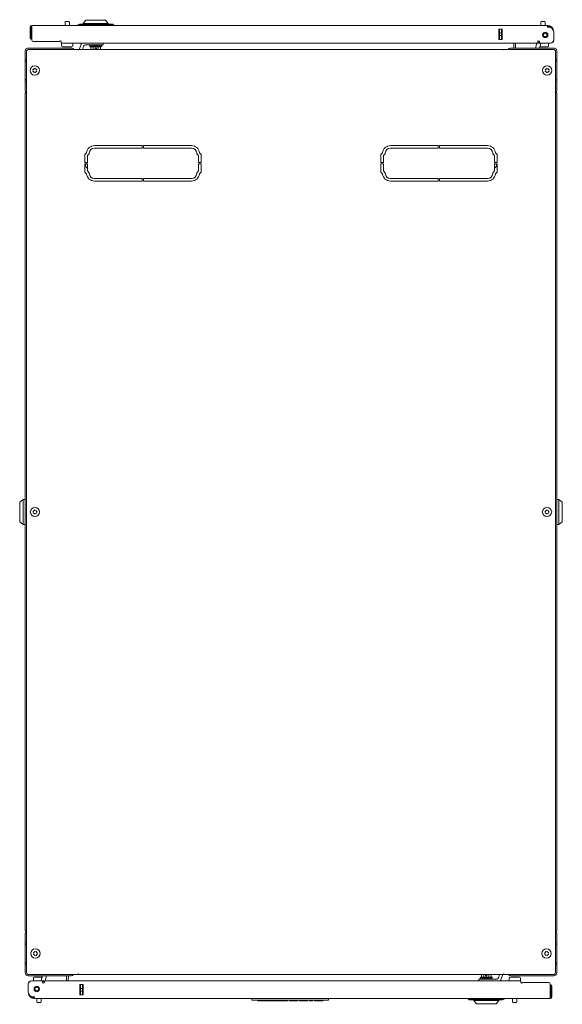
# Paper-space layout 'Sheet 1' of a CAD drawing. Units: inches. Extents: x 130 to 357, y 35 to 217.
# Drawn here: x 204 to 228, y 174 to 217 of the extents above; entities that cross this region are included whole.
import ezdxf

# ---------------------------------------------------------------- set-up
doc = ezdxf.new("R2010")
doc.units = ezdxf.units.IN
doc.header["$MEASUREMENT"] = 0
doc.layers.add('1', color=7, linetype='CONTINUOUS')

psp = doc.layouts.new('Sheet 1')

# ---------------------------------------------------------------- linework, layer by layer
at = {"layer": '1', "color": 18, "linetype": 'Continuous', "lineweight": 18}
for p, q in [((204.019, 216.929), (204.019, 216.492)), ((204.058, 216.929), (204.058, 216.492)), ((204.058, 216.929), (204.058, 216.492)), ((226.932, 216.999), (204.09, 216.999)), ((204.09, 216.979), (204.09, 216.999)), ((204.09, 216.929), (204.09, 216.979)), ((204.09, 216.929), (204.09, 216.362)), ((205.57, 217.151), (205.57, 216.999)), ((205.6, 217.181), (205.632, 217.181)), ((205.632, 217.181), (205.696, 217.181)), ((205.696, 217.181), (205.728, 217.181)), ((205.758, 216.999), (205.758, 217.151)), ((206.117, 216.999), (206.123, 217.005)), ((206.123, 217.005), (206.117, 216.999)), ((206.123, 217.005), (206.136, 217.015)), ((206.136, 217.015), (206.123, 217.005)), ((206.136, 217.015), (206.154, 217.027)), ((206.15, 217.025), (206.136, 217.015)), ((206.178, 217.04), (206.15, 217.025)), ((206.154, 217.027), (206.178, 217.04)), ((206.181, 217.027), (206.173, 216.999)), ((206.178, 217.04), (206.202, 217.049)), ((206.203, 217.049), (206.178, 217.04)), ((206.197, 217.047), (206.181, 217.027)), ((206.233, 217.042), (206.183, 217.042)), ((206.202, 217.049), (206.227, 217.055)), ((206.227, 217.055), (206.203, 217.049)), ((206.227, 217.055), (206.236, 217.057)), ((206.237, 217.057), (206.227, 217.055)), ((206.294, 217.042), (206.233, 217.042)), ((206.236, 217.057), (206.242, 217.058)), ((206.243, 217.058), (206.237, 217.057)), ((206.242, 217.058), (206.244, 217.058)), ((206.245, 217.058), (206.243, 217.058)), ((206.244, 217.058), (206.246, 217.058)), ((206.246, 217.058), (206.245, 217.058)), ((206.246, 217.058), (206.247, 217.058)), ((206.247, 217.058), (206.246, 217.058)), ((206.247, 217.058), (206.27, 217.058)), ((206.247, 217.058), (206.247, 217.058)), ((206.247, 217.058), (206.247, 217.058)), ((206.27, 217.058), (206.294, 217.058)), ((206.294, 217.058), (206.294, 217.054)), ((206.294, 217.058), (207.554, 217.058)), ((206.294, 217.058), (206.294, 217.042)), ((207.554, 217.058), (206.294, 217.058)), ((206.294, 217.054), (206.294, 217.058)), ((206.294, 217.054), (206.294, 217.042)), ((206.294, 217.042), (206.294, 217.054)), ((206.294, 217.042), (207.554, 217.042)), ((206.294, 217.042), (206.294, 217.023)), ((206.294, 217.042), (206.294, 216.999)), ((206.294, 217.023), (206.294, 217.042)), ((206.294, 217.023), (206.294, 216.999)), ((206.294, 216.999), (206.294, 217.023)), ((206.491, 217.236), (206.373, 217.086)), ((206.373, 217.086), (206.373, 217.058)), ((206.373, 217.086), (206.406, 217.086)), ((206.406, 217.086), (206.502, 217.086)), ((206.524, 217.236), (206.491, 217.236)), ((206.502, 217.086), (206.649, 217.086)), ((206.618, 217.236), (206.524, 217.236)), ((206.595, 217.244), (206.595, 217.236)), ((206.758, 217.236), (206.618, 217.236)), ((206.649, 217.086), (206.828, 217.086)), ((206.924, 217.236), (206.758, 217.236)), ((206.828, 217.086), (207.02, 217.086)), ((207.09, 217.236), (206.924, 217.236)), ((206.924, 217.058), (206.924, 217.042)), ((206.924, 217.042), (206.924, 216.999)), ((207.02, 217.086), (207.2, 217.086)), ((207.23, 217.236), (207.09, 217.236)), ((207.2, 217.086), (207.346, 217.086)), ((207.206, 217.255), (207.206, 217.244)), ((207.324, 217.236), (207.23, 217.236)), ((207.253, 217.236), (207.253, 217.244)), ((207.357, 217.236), (207.324, 217.236)), ((207.346, 217.086), (207.442, 217.086)), ((207.475, 217.086), (207.357, 217.236)), ((207.442, 217.086), (207.475, 217.086)), ((207.475, 217.058), (207.475, 217.086)), ((207.554, 217.058), (207.554, 217.054)), ((207.554, 217.058), (207.593, 217.058)), ((207.554, 217.042), (207.554, 217.058)), ((207.554, 217.054), (207.554, 217.042)), ((207.66, 217.042), (207.554, 217.042)), ((207.554, 217.042), (207.554, 217.023)), ((207.554, 216.999), (207.554, 217.042)), ((207.554, 217.023), (207.554, 216.999)), ((207.593, 217.058), (207.625, 217.058)), ((207.625, 217.058), (207.66, 217.042)), ((207.625, 217.058), (207.648, 217.058)), ((207.648, 217.058), (207.655, 217.058)), ((207.68, 217.054), (207.655, 217.058)), ((207.66, 217.042), (207.679, 216.999)), ((207.703, 217.042), (207.66, 217.042)), ((207.703, 217.042), (207.68, 217.054)), ((207.721, 217.023), (207.703, 217.042)), ((207.731, 216.999), (207.721, 217.023)), ((226.641, 217.151), (226.641, 216.999)), ((226.671, 217.181), (226.703, 217.181)), ((226.703, 217.181), (226.767, 217.181)), ((226.767, 217.181), (226.799, 217.181)), ((226.829, 216.999), (226.829, 217.151)), ((226.932, 216.999), (226.932, 216.979)), ((226.932, 216.979), (226.932, 216.929)), ((226.932, 216.96), (226.932, 216.959)), ((226.932, 216.959), (226.932, 216.957)), ((226.991, 216.929), (226.932, 216.929)), ((204.019, 216.464), (204.019, 216.492)), ((204.019, 216.48), (204.019, 216.492)), ((204.019, 216.452), (204.019, 216.48)), ((204.019, 216.452), (204.019, 216.464)), ((204.058, 216.452), (204.019, 216.452)), ((204.058, 216.492), (204.058, 216.464)), ((204.058, 216.464), (204.058, 216.452)), ((224.925, 216.834), (224.782, 216.834)), ((224.782, 216.834), (224.782, 216.377)), ((224.814, 216.675), (224.814, 216.834)), ((224.814, 216.669), (224.814, 216.675)), ((224.814, 216.675), (224.893, 216.675)), ((224.814, 216.655), (224.814, 216.669)), ((224.814, 216.576), (224.814, 216.655)), ((224.814, 216.562), (224.814, 216.576)), ((224.814, 216.557), (224.814, 216.562)), ((224.814, 216.397), (224.814, 216.557)), ((224.893, 216.557), (224.814, 216.557)), ((224.893, 216.834), (224.893, 216.675)), ((224.893, 216.675), (224.893, 216.669)), ((224.893, 216.669), (224.893, 216.655)), ((224.893, 216.576), (224.893, 216.655)), ((224.893, 216.576), (224.893, 216.562)), ((224.893, 216.562), (224.893, 216.557)), ((224.893, 216.557), (224.893, 216.397)), ((224.924, 216.377), (224.924, 216.834)), ((224.925, 216.377), (224.925, 216.834)), ((227.208, 216.712), (227.208, 216.369)), ((204.168, 216.283), (205.31, 216.283)), ((205.389, 216.233), (205.389, 216.283)), ((205.389, 216.212), (205.389, 216.233)), ((226.499, 216.212), (205.389, 216.212)), ((205.414, 216.212), (205.414, 216.096)), ((205.448, 216.212), (205.414, 216.212)), ((205.539, 216.212), (205.448, 216.212)), ((205.516, 216.056), (205.454, 216.056)), ((205.664, 216.056), (205.516, 216.056)), ((205.664, 216.212), (205.539, 216.212)), ((205.789, 216.212), (205.664, 216.212)), ((205.813, 216.056), (205.664, 216.056)), ((205.881, 216.212), (205.789, 216.212)), ((205.874, 216.056), (205.813, 216.056)), ((205.914, 216.212), (205.881, 216.212)), ((205.914, 216.096), (205.914, 216.212)), ((206.259, 216.129), (206.186, 215.93)), ((206.388, 216.082), (206.333, 215.93)), ((207.143, 216.141), (206.473, 216.141)), ((206.658, 216.098), (206.658, 216.071)), ((206.658, 216.071), (206.683, 216.051)), ((206.658, 216.071), (206.694, 216.071)), ((206.67, 216.116), (206.67, 216.11)), ((206.67, 216.11), (206.671, 216.11)), ((206.671, 216.11), (206.671, 216.116)), ((206.671, 216.11), (206.671, 216.11)), ((206.679, 216.116), (206.679, 216.11)), ((206.683, 216.051), (206.715, 216.051)), ((206.694, 216.116), (206.709, 216.116)), ((206.694, 216.11), (206.694, 216.116)), ((206.694, 216.071), (206.791, 216.071)), ((206.707, 215.93), (206.707, 216.051)), ((206.715, 216.051), (206.803, 216.051)), ((206.716, 216.116), (206.716, 216.11)), ((206.745, 216.116), (206.779, 216.116)), ((206.745, 216.11), (206.745, 216.116)), ((206.767, 216.12), (206.767, 216.141)), ((206.767, 216.12), (206.785, 216.12)), ((206.779, 216.116), (206.779, 216.11)), ((206.785, 216.12), (206.806, 216.12)), ((206.791, 216.071), (206.924, 216.071)), ((206.803, 216.051), (206.924, 216.051)), ((206.806, 216.141), (206.806, 216.12)), ((207.042, 216.12), (206.806, 216.12)), ((206.815, 215.93), (206.815, 216.051)), ((206.816, 216.12), (206.816, 216.116)), ((206.817, 216.11), (206.817, 216.116)), ((206.817, 216.116), (206.858, 216.116)), ((206.858, 216.11), (206.817, 216.11)), ((206.88, 216.116), (206.858, 216.116)), ((206.858, 216.116), (206.858, 216.11)), ((206.858, 216.116), (206.858, 216.11)), ((206.858, 216.11), (206.88, 216.11)), ((206.902, 216.116), (206.88, 216.116)), ((206.88, 216.11), (206.902, 216.11)), ((206.895, 215.992), (206.883, 216.004)), ((206.902, 216.116), (206.91, 216.116)), ((206.902, 216.11), (206.902, 216.116)), ((206.924, 216.11), (206.902, 216.11)), ((206.91, 216.11), (206.91, 216.116)), ((206.946, 216.11), (206.924, 216.11)), ((206.924, 216.071), (207.057, 216.071)), ((206.924, 216.051), (207.045, 216.051)), ((206.938, 216.116), (206.946, 216.116)), ((206.938, 216.11), (206.938, 216.116)), ((206.946, 216.116), (206.946, 216.11)), ((206.968, 216.116), (206.946, 216.116)), ((206.968, 216.11), (206.946, 216.11)), ((206.954, 215.992), (206.966, 216.004)), ((206.99, 216.116), (206.968, 216.116)), ((206.99, 216.11), (206.968, 216.11)), ((206.99, 216.11), (206.99, 216.116)), ((207.032, 216.11), (206.99, 216.11)), ((206.991, 216.116), (207.032, 216.116)), ((206.991, 216.11), (206.991, 216.116)), ((207.032, 216.116), (207.032, 216.12)), ((207.032, 216.116), (207.032, 216.11)), ((207.033, 216.051), (207.033, 215.93)), ((207.042, 216.12), (207.042, 216.141)), ((207.042, 216.12), (207.063, 216.12)), ((207.045, 216.051), (207.133, 216.051)), ((207.057, 216.071), (207.154, 216.071)), ((207.063, 216.12), (207.082, 216.12)), ((207.104, 216.116), (207.07, 216.116)), ((207.07, 216.11), (207.07, 216.116)), ((207.082, 216.141), (207.082, 216.12)), ((207.104, 216.11), (207.104, 216.116)), ((207.132, 216.116), (207.132, 216.11)), ((207.133, 216.051), (207.166, 216.051)), ((207.154, 216.116), (207.139, 216.116)), ((207.142, 215.93), (207.142, 216.051)), ((207.226, 216.141), (207.143, 216.141)), ((207.154, 216.11), (207.154, 216.116)), ((207.154, 216.071), (207.19, 216.071)), ((207.166, 216.051), (207.19, 216.071)), ((207.169, 216.116), (207.169, 216.11)), ((207.177, 216.116), (207.178, 216.116)), ((207.177, 216.11), (207.177, 216.116)), ((207.178, 216.11), (207.177, 216.11)), ((207.178, 216.116), (207.178, 216.116)), ((207.178, 216.11), (207.178, 216.11)), ((207.19, 216.071), (207.19, 216.098)), ((207.261, 216.141), (207.226, 216.141)), ((207.261, 216.212), (207.261, 216.141)), ((224.782, 216.377), (224.925, 216.377)), ((224.814, 216.387), (224.814, 216.397)), ((224.814, 216.377), (224.814, 216.387)), ((224.893, 216.397), (224.893, 216.387)), ((224.893, 216.387), (224.893, 216.377)), ((224.893, 216.381), (224.893, 216.38)), ((224.893, 216.38), (224.893, 216.377)), ((225.436, 215.989), (225.44, 216.212)), ((225.515, 215.989), (225.519, 216.212)), ((226.4, 215.989), (226.46, 216.212)), ((226.46, 216.212), (226.4, 215.989)), ((226.499, 216.283), (226.499, 216.233)), ((226.499, 216.233), (226.499, 216.212)), ((226.519, 216.251), (226.535, 216.251)), ((226.519, 216.212), (226.519, 216.251)), ((226.535, 216.212), (226.519, 216.212)), ((226.535, 216.251), (226.578, 216.251)), ((226.578, 216.212), (226.535, 216.212)), ((226.578, 216.212), (226.578, 216.283)), ((227.05, 216.212), (226.578, 216.212)), ((226.639, 216.206), (226.581, 215.989)), ((226.662, 216.056), (226.599, 216.056)), ((226.735, 216.056), (226.662, 216.056)), ((226.884, 216.056), (226.735, 216.056)), ((226.945, 216.056), (226.884, 216.056)), ((226.985, 216.096), (226.985, 216.212)), ((203.802, 215.894), (203.802, 215.477)), ((203.861, 215.851), (203.861, 175.024)), ((203.865, 215.894), (203.865, 215.876)), ((203.897, 215.989), (205.873, 215.989)), ((203.897, 215.926), (203.915, 215.926)), ((206.145, 215.93), (203.94, 215.93)), ((225.003, 215.93), (206.145, 215.93)), ((206.145, 215.898), (206.145, 215.93)), ((206.145, 215.921), (206.145, 215.93)), ((206.145, 215.898), (206.145, 215.921)), ((206.145, 215.898), (206.145, 215.898)), ((206.145, 215.898), (206.145, 215.898)), ((206.954, 215.992), (206.895, 215.992)), ((206.895, 215.93), (206.895, 215.992)), ((206.954, 215.992), (206.954, 215.93)), ((225.003, 215.93), (225.003, 215.898)), ((227.208, 215.93), (225.003, 215.93)), ((225.003, 215.921), (225.003, 215.93)), ((225.003, 215.898), (225.003, 215.921)), ((225.003, 215.898), (225.003, 215.898)), ((225.003, 215.898), (225.003, 215.898)), ((227.251, 215.989), (225.275, 215.989)), ((227.251, 215.926), (227.232, 215.926)), ((227.282, 215.894), (227.282, 215.876)), ((227.286, 175.024), (227.286, 215.851)), ((227.345, 215.894), (227.345, 215.477)), ((203.802, 215.477), (203.802, 215.398)), ((203.861, 215.477), (203.802, 215.477)), ((203.802, 214.611), (203.802, 215.398)), ((203.818, 215.398), (203.802, 215.398)), ((203.861, 215.398), (203.818, 215.398)), ((227.286, 215.477), (227.345, 215.477)), ((227.286, 215.398), (227.329, 215.398)), ((227.329, 215.398), (227.345, 215.398)), ((227.345, 215.398), (227.345, 215.477)), ((227.345, 215.398), (227.345, 214.611)), ((204.145, 215.031), (204.156, 215.005)), ((204.156, 215.005), (204.145, 214.979)), ((204.177, 215.055), (204.151, 215.045)), ((204.151, 214.965), (204.177, 214.954)), ((204.187, 215.081), (204.177, 215.055)), ((204.177, 214.954), (204.187, 214.928)), ((204.227, 215.076), (204.201, 215.087)), ((204.201, 214.922), (204.227, 214.933)), ((204.253, 215.087), (204.227, 215.076)), ((204.227, 214.933), (204.253, 214.922)), ((204.278, 215.055), (204.267, 215.081)), ((204.267, 214.928), (204.278, 214.954)), ((204.304, 215.045), (204.278, 215.055)), ((204.278, 214.954), (204.304, 214.965)), ((204.299, 215.005), (204.31, 215.031)), ((204.31, 214.979), (204.299, 215.005)), ((226.838, 215.031), (226.848, 215.005)), ((226.848, 215.005), (226.838, 214.979)), ((226.869, 215.055), (226.843, 215.045)), ((226.843, 214.965), (226.87, 214.954)), ((226.88, 215.081), (226.869, 215.055)), ((226.87, 214.954), (226.88, 214.928)), ((226.92, 215.076), (226.894, 215.087)), ((226.894, 214.922), (226.92, 214.933)), ((226.946, 215.087), (226.92, 215.076)), ((226.92, 214.933), (226.946, 214.922)), ((226.971, 215.055), (226.96, 215.081)), ((226.96, 214.928), (226.971, 214.954)), ((226.997, 215.045), (226.971, 215.055)), ((226.971, 214.954), (226.997, 214.965)), ((226.992, 215.005), (227.003, 215.031)), ((227.003, 214.979), (226.992, 215.005)), ((203.802, 214.611), (203.802, 214.532)), ((203.818, 214.611), (203.802, 214.611)), ((203.802, 214.532), (203.802, 214.115)), ((203.861, 214.532), (203.802, 214.532)), ((203.861, 214.611), (203.818, 214.611)), ((227.286, 214.611), (227.329, 214.611)), ((227.286, 214.532), (227.345, 214.532)), ((227.329, 214.611), (227.345, 214.611)), ((227.345, 214.532), (227.345, 214.611)), ((227.345, 214.532), (227.345, 214.115)), ((203.818, 214.02), (203.802, 214.02)), ((203.802, 176.855), (203.802, 214.02)), ((203.861, 214.02), (203.818, 214.02)), ((227.33, 214.02), (227.286, 214.02)), ((227.345, 214.02), (227.33, 214.02)), ((227.345, 214.02), (227.345, 176.855)), ((206.873, 211.678), (208.989, 211.678)), ((208.989, 211.678), (208.989, 211.56)), ((211.164, 211.678), (209.048, 211.678)), ((209.048, 211.678), (209.048, 211.56)), ((222.099, 211.678), (219.983, 211.678)), ((222.099, 211.56), (222.099, 211.678)), ((222.158, 211.56), (222.158, 211.678)), ((222.158, 211.678), (224.275, 211.678)), ((206.44, 211.279), (206.521, 211.36)), ((206.44, 210.92), (206.44, 211.279)), ((206.634, 211.306), (206.558, 211.23)), ((206.558, 211.23), (206.558, 210.92)), ((206.638, 211.348), (206.634, 211.306)), ((208.989, 211.56), (206.873, 211.56)), ((209.048, 211.56), (211.164, 211.56)), ((211.399, 211.348), (211.404, 211.306)), ((211.404, 211.306), (211.479, 211.23)), ((211.479, 211.23), (211.479, 210.92)), ((211.597, 211.279), (211.517, 211.36)), ((211.597, 210.92), (211.597, 211.279)), ((219.631, 211.36), (219.55, 211.279)), ((219.55, 211.279), (219.55, 210.92)), ((219.668, 211.23), (219.744, 211.306)), ((219.668, 210.92), (219.668, 211.23)), ((219.744, 211.306), (219.748, 211.348)), ((219.983, 211.56), (222.099, 211.56)), ((224.275, 211.56), (222.158, 211.56)), ((224.514, 211.306), (224.51, 211.348)), ((224.59, 211.23), (224.514, 211.306)), ((224.59, 210.92), (224.59, 211.23)), ((224.627, 211.36), (224.708, 211.279)), ((224.708, 211.279), (224.708, 210.92)), ((206.558, 210.92), (206.44, 210.92)), ((206.44, 210.861), (206.44, 210.502)), ((206.558, 210.861), (206.44, 210.861)), ((206.558, 210.551), (206.558, 210.861)), ((211.479, 210.92), (211.597, 210.92)), ((211.597, 210.861), (211.479, 210.861)), ((211.479, 210.861), (211.479, 210.551)), ((211.597, 210.502), (211.597, 210.861)), ((219.55, 210.92), (219.668, 210.92)), ((219.668, 210.861), (219.55, 210.861)), ((219.55, 210.861), (219.55, 210.502)), ((219.668, 210.551), (219.668, 210.861)), ((224.708, 210.92), (224.59, 210.92)), ((224.59, 210.861), (224.59, 210.551)), ((224.708, 210.861), (224.59, 210.861)), ((224.708, 210.502), (224.708, 210.861)), ((206.44, 210.502), (206.521, 210.421)), ((206.634, 210.475), (206.558, 210.551)), ((206.638, 210.433), (206.634, 210.475)), ((211.404, 210.475), (211.399, 210.433)), ((211.479, 210.551), (211.404, 210.475)), ((211.517, 210.421), (211.597, 210.502)), ((219.55, 210.502), (219.631, 210.421)), ((219.744, 210.475), (219.668, 210.551)), ((219.748, 210.433), (219.744, 210.475)), ((224.514, 210.475), (224.51, 210.433)), ((224.59, 210.551), (224.514, 210.475)), ((224.627, 210.421), (224.708, 210.502)), ((208.989, 210.221), (206.873, 210.221)), ((206.873, 210.103), (208.989, 210.103)), ((208.989, 210.103), (208.989, 210.221)), ((209.048, 210.221), (209.048, 210.103)), ((211.164, 210.221), (209.048, 210.221)), ((209.048, 210.103), (211.164, 210.103)), ((222.099, 210.221), (219.983, 210.221)), ((219.983, 210.103), (222.099, 210.103)), ((222.099, 210.103), (222.099, 210.221)), ((222.158, 210.221), (222.158, 210.103)), ((224.275, 210.221), (222.158, 210.221)), ((222.158, 210.103), (224.275, 210.103)), ((203.715, 195.989), (203.566, 195.871)), ((203.802, 195.989), (203.715, 195.989)), ((203.715, 195.947), (203.715, 195.989)), ((203.715, 195.827), (203.715, 195.947)), ((227.432, 195.989), (227.345, 195.989)), ((227.582, 195.871), (227.432, 195.989)), ((227.432, 195.989), (227.432, 195.956)), ((227.432, 195.956), (227.432, 195.861)), ((203.566, 195.766), (203.558, 195.766)), ((203.566, 195.871), (203.566, 195.838)), ((203.566, 195.838), (203.566, 195.744)), ((203.566, 195.744), (203.566, 195.603)), ((203.566, 195.603), (203.566, 195.437)), ((203.715, 195.649), (203.715, 195.827)), ((203.715, 195.438), (203.715, 195.649)), ((204.195, 195.515), (204.184, 195.488)), ((204.235, 195.51), (204.209, 195.52)), ((204.261, 195.52), (204.235, 195.51)), ((204.286, 195.489), (204.275, 195.515)), ((226.872, 195.515), (226.862, 195.488)), ((226.912, 195.51), (226.886, 195.52)), ((226.938, 195.52), (226.912, 195.51)), ((226.963, 195.489), (226.952, 195.515)), ((227.432, 195.861), (227.432, 195.714)), ((227.432, 195.714), (227.432, 195.535)), ((227.432, 195.535), (227.432, 195.343)), ((227.582, 195.838), (227.582, 195.871)), ((227.582, 195.745), (227.582, 195.838)), ((227.59, 195.766), (227.582, 195.766)), ((227.582, 195.604), (227.582, 195.745)), ((227.582, 195.438), (227.582, 195.604)), ((203.558, 195.109), (203.566, 195.109)), ((203.566, 195.437), (203.566, 195.271)), ((203.566, 195.271), (203.566, 195.131)), ((203.566, 195.131), (203.566, 195.037)), ((203.715, 195.226), (203.715, 195.438)), ((203.715, 195.047), (203.715, 195.226)), ((204.153, 195.464), (204.163, 195.438)), ((204.163, 195.438), (204.153, 195.412)), ((204.184, 195.488), (204.158, 195.478)), ((204.158, 195.398), (204.184, 195.387)), ((204.184, 195.387), (204.195, 195.361)), ((204.209, 195.355), (204.235, 195.366)), ((204.235, 195.366), (204.261, 195.355)), ((204.275, 195.361), (204.286, 195.387)), ((204.312, 195.478), (204.286, 195.489)), ((204.286, 195.387), (204.312, 195.398)), ((204.307, 195.438), (204.318, 195.464)), ((204.318, 195.412), (204.307, 195.438)), ((226.83, 195.464), (226.841, 195.438)), ((226.841, 195.438), (226.83, 195.412)), ((226.862, 195.488), (226.836, 195.478)), ((226.836, 195.398), (226.862, 195.387)), ((226.862, 195.387), (226.872, 195.361)), ((226.886, 195.355), (226.912, 195.366)), ((226.912, 195.366), (226.938, 195.355)), ((226.952, 195.361), (226.963, 195.387)), ((226.989, 195.478), (226.963, 195.489)), ((226.963, 195.387), (226.989, 195.398)), ((226.984, 195.438), (226.995, 195.464)), ((226.995, 195.412), (226.984, 195.438)), ((227.432, 195.343), (227.432, 195.163)), ((227.432, 195.163), (227.432, 195.016)), ((227.582, 195.272), (227.582, 195.438)), ((227.582, 195.131), (227.582, 195.272)), ((227.582, 195.038), (227.582, 195.131)), ((227.582, 195.109), (227.59, 195.109)), ((203.566, 195.037), (203.566, 195.005)), ((203.566, 195.005), (203.715, 194.887)), ((203.715, 194.928), (203.715, 195.047)), ((203.715, 194.887), (203.715, 194.928)), ((203.715, 194.887), (203.802, 194.887)), ((227.345, 194.887), (227.432, 194.887)), ((227.432, 195.016), (227.432, 194.92)), ((227.432, 194.887), (227.582, 195.005)), ((227.432, 194.92), (227.432, 194.887)), ((227.582, 195.005), (227.582, 195.038)), ((203.802, 176.855), (203.818, 176.855)), ((203.818, 176.855), (203.861, 176.855)), ((227.286, 176.855), (227.33, 176.855)), ((227.33, 176.855), (227.345, 176.855)), ((203.802, 176.343), (203.802, 176.717)), ((203.802, 176.343), (203.802, 176.264)), ((203.861, 176.343), (203.802, 176.343)), ((227.286, 176.343), (227.345, 176.343)), ((227.345, 176.343), (227.345, 176.717)), ((227.345, 176.264), (227.345, 176.343)), ((203.802, 175.477), (203.802, 176.264)), ((203.818, 176.264), (203.802, 176.264)), ((203.861, 176.264), (203.818, 176.264)), ((204.172, 175.897), (204.183, 175.871)), ((204.183, 175.871), (204.172, 175.845)), ((204.204, 175.922), (204.178, 175.911)), ((204.215, 175.948), (204.204, 175.922)), ((204.255, 175.943), (204.229, 175.953)), ((204.281, 175.953), (204.255, 175.943)), ((204.306, 175.922), (204.295, 175.948)), ((204.332, 175.911), (204.306, 175.922)), ((204.327, 175.871), (204.338, 175.897)), ((204.338, 175.845), (204.327, 175.871)), ((226.81, 175.897), (226.821, 175.871)), ((226.821, 175.871), (226.81, 175.845)), ((226.842, 175.922), (226.816, 175.911)), ((226.853, 175.948), (226.842, 175.922)), ((226.893, 175.943), (226.867, 175.953)), ((226.919, 175.953), (226.893, 175.943)), ((226.943, 175.922), (226.933, 175.948)), ((226.97, 175.911), (226.943, 175.922)), ((226.965, 175.871), (226.975, 175.897)), ((226.975, 175.845), (226.965, 175.871)), ((227.286, 176.264), (227.33, 176.264)), ((227.33, 176.264), (227.345, 176.264)), ((227.345, 176.264), (227.345, 175.477)), ((203.802, 175.477), (203.802, 175.398)), ((203.818, 175.477), (203.802, 175.477)), ((203.861, 175.477), (203.818, 175.477)), ((204.178, 175.831), (204.204, 175.82)), ((204.204, 175.82), (204.215, 175.794)), ((204.229, 175.788), (204.255, 175.799)), ((204.255, 175.799), (204.281, 175.788)), ((204.295, 175.794), (204.306, 175.82)), ((204.306, 175.82), (204.332, 175.831)), ((226.816, 175.831), (226.842, 175.82)), ((226.842, 175.82), (226.853, 175.794)), ((226.867, 175.788), (226.893, 175.799)), ((226.893, 175.799), (226.919, 175.788)), ((226.933, 175.794), (226.944, 175.82)), ((226.944, 175.82), (226.97, 175.831)), ((227.286, 175.477), (227.33, 175.477)), ((227.33, 175.477), (227.345, 175.477)), ((227.345, 175.398), (227.345, 175.477)), ((203.802, 175.024), (203.802, 175.398)), ((203.861, 175.398), (203.802, 175.398)), ((227.286, 175.398), (227.345, 175.398)), ((227.345, 175.024), (227.345, 175.398)), ((203.94, 174.946), (206.145, 174.946)), ((205.83, 174.887), (203.94, 174.887)), ((204.097, 174.662), (204.57, 174.662)), ((204.162, 174.778), (204.162, 174.662)), ((204.202, 174.818), (204.236, 174.818)), ((204.236, 174.818), (204.324, 174.818)), ((204.324, 174.818), (204.441, 174.818)), ((204.441, 174.818), (204.549, 174.818)), ((204.506, 174.662), (204.509, 174.67)), ((204.509, 174.67), (204.567, 174.887)), ((204.57, 174.662), (204.612, 174.662)), ((204.57, 174.662), (204.57, 174.591)), ((204.612, 174.623), (204.57, 174.623)), ((204.612, 174.662), (204.629, 174.662)), ((204.629, 174.623), (204.612, 174.623)), ((204.629, 174.662), (204.629, 174.623)), ((204.649, 174.641), (204.649, 174.662)), ((204.649, 174.662), (225.759, 174.662)), ((204.649, 174.591), (204.649, 174.641)), ((204.747, 174.887), (204.687, 174.662)), ((204.687, 174.662), (204.747, 174.887)), ((205.633, 174.887), (205.629, 174.662)), ((205.712, 174.887), (205.708, 174.662)), ((206.145, 174.977), (206.145, 174.977)), ((206.145, 174.977), (206.145, 174.946)), ((206.145, 174.977), (206.145, 174.977)), ((206.145, 174.977), (206.145, 174.955)), ((206.145, 174.955), (206.145, 174.946)), ((206.145, 174.946), (225.003, 174.946)), ((223.887, 174.662), (223.887, 174.733)), ((223.887, 174.733), (223.921, 174.733)), ((223.921, 174.733), (224.005, 174.733)), ((223.982, 174.823), (223.958, 174.804)), ((223.958, 174.804), (223.958, 174.776)), ((223.993, 174.804), (223.958, 174.804)), ((223.969, 174.764), (223.97, 174.764)), ((223.97, 174.758), (223.969, 174.758)), ((223.97, 174.764), (223.97, 174.764)), ((223.97, 174.764), (223.97, 174.758)), ((223.97, 174.758), (223.97, 174.758)), ((223.978, 174.758), (223.978, 174.764)), ((224.014, 174.823), (223.982, 174.823)), ((224.091, 174.804), (223.993, 174.804)), ((223.993, 174.764), (223.993, 174.758)), ((223.993, 174.758), (224.008, 174.758)), ((224.005, 174.733), (224.674, 174.733)), ((224.006, 174.946), (224.006, 174.823)), ((224.103, 174.823), (224.014, 174.823)), ((224.015, 174.758), (224.015, 174.764)), ((224.044, 174.764), (224.044, 174.758)), ((224.044, 174.758), (224.078, 174.758)), ((224.066, 174.733), (224.066, 174.755)), ((224.084, 174.755), (224.066, 174.755)), ((224.078, 174.764), (224.078, 174.758)), ((224.105, 174.755), (224.084, 174.755)), ((224.223, 174.804), (224.091, 174.804)), ((224.223, 174.823), (224.103, 174.823)), ((224.105, 174.755), (224.105, 174.733)), ((224.105, 174.755), (224.342, 174.755)), ((224.115, 174.823), (224.115, 174.946)), ((224.115, 174.758), (224.115, 174.755)), ((224.116, 174.764), (224.158, 174.764)), ((224.116, 174.758), (224.116, 174.764)), ((224.157, 174.758), (224.116, 174.758)), ((224.157, 174.764), (224.157, 174.758)), ((224.158, 174.764), (224.179, 174.764)), ((224.158, 174.764), (224.158, 174.758)), ((224.158, 174.758), (224.179, 174.758)), ((224.179, 174.764), (224.201, 174.764)), ((224.179, 174.758), (224.201, 174.758)), ((224.194, 174.882), (224.182, 174.871)), ((224.194, 174.882), (224.194, 174.946)), ((224.194, 174.882), (224.253, 174.882)), ((224.201, 174.764), (224.223, 174.764)), ((224.201, 174.758), (224.201, 174.764)), ((224.21, 174.758), (224.201, 174.758)), ((224.21, 174.764), (224.21, 174.758)), ((224.344, 174.823), (224.223, 174.823)), ((224.356, 174.804), (224.223, 174.804)), ((224.223, 174.764), (224.246, 174.764)), ((224.237, 174.764), (224.237, 174.758)), ((224.246, 174.758), (224.237, 174.758)), ((224.268, 174.764), (224.246, 174.764)), ((224.246, 174.764), (224.246, 174.758)), ((224.246, 174.758), (224.268, 174.758)), ((224.253, 174.946), (224.253, 174.882)), ((224.253, 174.882), (224.265, 174.871)), ((224.289, 174.764), (224.268, 174.764)), ((224.268, 174.758), (224.289, 174.758)), ((224.289, 174.764), (224.331, 174.764)), ((224.289, 174.758), (224.289, 174.764)), ((224.29, 174.758), (224.29, 174.764)), ((224.331, 174.758), (224.29, 174.758)), ((224.331, 174.764), (224.331, 174.758)), ((224.332, 174.946), (224.332, 174.823)), ((224.332, 174.755), (224.332, 174.758)), ((224.363, 174.755), (224.342, 174.755)), ((224.342, 174.733), (224.342, 174.755)), ((224.433, 174.823), (224.344, 174.823)), ((224.454, 174.804), (224.356, 174.804)), ((224.381, 174.755), (224.363, 174.755)), ((224.369, 174.758), (224.369, 174.764)), ((224.403, 174.758), (224.369, 174.758)), ((224.381, 174.755), (224.381, 174.733)), ((224.403, 174.764), (224.403, 174.758)), ((224.431, 174.758), (224.431, 174.764)), ((224.465, 174.823), (224.433, 174.823)), ((224.454, 174.758), (224.439, 174.758)), ((224.441, 174.946), (224.441, 174.823)), ((224.489, 174.804), (224.454, 174.804)), ((224.454, 174.764), (224.454, 174.758)), ((224.489, 174.804), (224.465, 174.823)), ((224.469, 174.758), (224.469, 174.764)), ((224.477, 174.764), (224.476, 174.764)), ((224.476, 174.764), (224.476, 174.758)), ((224.477, 174.758), (224.477, 174.764)), ((224.477, 174.764), (224.477, 174.764)), ((224.489, 174.776), (224.489, 174.804)), ((224.759, 174.793), (224.815, 174.946)), ((224.889, 174.745), (224.962, 174.946)), ((225.003, 174.977), (225.003, 174.977)), ((225.003, 174.946), (225.003, 174.977)), ((225.003, 174.977), (225.003, 174.977)), ((225.003, 174.977), (225.003, 174.955)), ((225.003, 174.955), (225.003, 174.946)), ((225.003, 174.946), (227.208, 174.946)), ((225.233, 174.778), (225.233, 174.662)), ((225.233, 174.662), (225.267, 174.662)), ((225.267, 174.662), (225.358, 174.662)), ((225.273, 174.818), (225.313, 174.818)), ((225.313, 174.818), (225.418, 174.818)), ((227.208, 174.887), (225.318, 174.887)), ((225.358, 174.662), (225.483, 174.662)), ((225.418, 174.818), (225.548, 174.818)), ((225.483, 174.662), (225.608, 174.662)), ((225.548, 174.818), (225.653, 174.818)), ((225.608, 174.662), (225.7, 174.662)), ((225.653, 174.818), (225.693, 174.818)), ((225.7, 174.662), (225.733, 174.662)), ((225.733, 174.662), (225.733, 174.778)), ((225.759, 174.662), (225.759, 174.641)), ((225.759, 174.641), (225.759, 174.591)), ((226.979, 174.591), (225.838, 174.591)), ((203.94, 174.162), (203.94, 174.505)), ((206.223, 174.497), (206.223, 174.04)), ((206.223, 174.497), (206.223, 174.04)), ((206.366, 174.497), (206.223, 174.497)), ((206.255, 174.494), (206.255, 174.497)), ((206.255, 174.487), (206.255, 174.497)), ((206.255, 174.493), (206.255, 174.494)), ((206.255, 174.477), (206.255, 174.487)), ((206.255, 174.318), (206.255, 174.477)), ((206.255, 174.312), (206.255, 174.318)), ((206.255, 174.318), (206.334, 174.318)), ((206.255, 174.298), (206.255, 174.312)), ((206.255, 174.298), (206.255, 174.219)), ((206.255, 174.205), (206.255, 174.219)), ((206.255, 174.2), (206.255, 174.205)), ((206.255, 174.04), (206.255, 174.2)), ((206.334, 174.2), (206.255, 174.2)), ((206.334, 174.497), (206.334, 174.487)), ((206.334, 174.487), (206.334, 174.477)), ((206.334, 174.477), (206.334, 174.318)), ((206.334, 174.318), (206.334, 174.312)), ((206.334, 174.312), (206.334, 174.298)), ((206.334, 174.298), (206.334, 174.219)), ((206.334, 174.219), (206.334, 174.205)), ((206.334, 174.205), (206.334, 174.2)), ((206.334, 174.2), (206.334, 174.04)), ((206.366, 174.04), (206.366, 174.497)), ((227.058, 173.946), (227.058, 174.512)), ((227.09, 174.41), (227.09, 174.422)), ((227.09, 174.422), (227.129, 174.422)), ((227.09, 174.383), (227.09, 174.41)), ((227.09, 173.946), (227.09, 174.383)), ((227.09, 173.946), (227.09, 174.383)), ((227.129, 174.422), (227.129, 174.41)), ((227.129, 174.422), (227.129, 174.394)), ((227.129, 174.41), (227.129, 174.383)), ((227.129, 174.394), (227.129, 174.383)), ((227.129, 173.946), (227.129, 174.383)), ((204.156, 173.946), (204.216, 173.946)), ((204.216, 173.895), (204.216, 173.946)), ((204.216, 173.875), (204.216, 173.895)), ((204.216, 173.875), (227.058, 173.875)), ((204.318, 173.875), (204.318, 173.723)), ((204.367, 173.693), (204.348, 173.693)), ((204.412, 173.693), (204.367, 173.693)), ((204.458, 173.693), (204.412, 173.693)), ((204.476, 173.693), (204.458, 173.693)), ((204.506, 173.723), (204.506, 173.875)), ((206.223, 174.04), (206.366, 174.04)), ((213.841, 173.804), (213.834, 173.875)), ((213.871, 173.795), (213.851, 173.795)), ((217.198, 173.795), (213.871, 173.795)), ((214.107, 173.775), (214.106, 173.795)), ((214.117, 173.775), (214.107, 173.775)), ((214.117, 173.775), (214.554, 173.775)), ((214.554, 173.775), (214.681, 173.775)), ((214.681, 173.775), (214.762, 173.775)), ((214.763, 173.775), (214.762, 173.775)), ((214.765, 173.775), (214.763, 173.775)), ((214.768, 173.775), (214.765, 173.775)), ((214.771, 173.775), (214.768, 173.775)), ((214.771, 173.775), (214.888, 173.775)), ((214.897, 173.775), (214.888, 173.775)), ((214.897, 173.775), (215.021, 173.775)), ((215.04, 173.775), (215.021, 173.775)), ((215.04, 173.775), (215.039, 173.795)), ((215.05, 173.775), (215.04, 173.775)), ((215.05, 173.775), (215.198, 173.775)), ((215.207, 173.775), (215.198, 173.775)), ((215.273, 173.775), (215.207, 173.775)), ((215.292, 173.775), (215.273, 173.775)), ((215.292, 173.775), (215.292, 173.795)), ((215.302, 173.775), (215.292, 173.775)), ((215.302, 173.775), (215.407, 173.775)), ((215.417, 173.775), (215.407, 173.775)), ((215.418, 173.795), (215.417, 173.775)), ((215.504, 173.775), (215.504, 173.795)), ((215.514, 173.775), (215.504, 173.775)), ((215.781, 173.775), (215.514, 173.775)), ((215.843, 173.775), (215.781, 173.775)), ((215.869, 173.775), (215.843, 173.775)), ((215.869, 173.775), (215.869, 173.795)), ((215.956, 173.775), (215.956, 173.795)), ((215.966, 173.775), (215.956, 173.775)), ((215.966, 173.775), (216.108, 173.775)), ((216.118, 173.775), (216.108, 173.775)), ((216.119, 173.795), (216.118, 173.775)), ((216.126, 173.775), (216.118, 173.775)), ((216.144, 173.775), (216.126, 173.775)), ((216.18, 173.775), (216.144, 173.775)), ((216.198, 173.775), (216.18, 173.775)), ((216.205, 173.775), (216.198, 173.775)), ((216.205, 173.775), (216.205, 173.795)), ((216.215, 173.775), (216.205, 173.775)), ((216.215, 173.775), (216.297, 173.775)), ((216.307, 173.775), (216.297, 173.775)), ((216.308, 173.795), (216.307, 173.775)), ((216.395, 173.775), (216.394, 173.795)), ((216.405, 173.775), (216.395, 173.775)), ((216.405, 173.775), (216.516, 173.775)), ((216.526, 173.775), (216.516, 173.775)), ((216.526, 173.795), (216.526, 173.775)), ((216.613, 173.775), (216.612, 173.795)), ((216.623, 173.775), (216.613, 173.775)), ((216.623, 173.775), (216.967, 173.775)), ((216.977, 173.775), (216.967, 173.775)), ((216.978, 173.795), (216.977, 173.775)), ((217.218, 173.795), (217.198, 173.795)), ((217.234, 173.875), (217.228, 173.804)), ((223.416, 173.875), (223.427, 173.851)), ((223.427, 173.851), (223.444, 173.832)), ((223.444, 173.832), (223.488, 173.832)), ((223.444, 173.832), (223.467, 173.82)), ((223.467, 173.82), (223.493, 173.816)), ((223.488, 173.832), (223.468, 173.875)), ((223.522, 173.816), (223.488, 173.832)), ((223.488, 173.832), (223.594, 173.832)), ((223.5, 173.816), (223.493, 173.816)), ((223.522, 173.816), (223.5, 173.816)), ((223.555, 173.816), (223.522, 173.816)), ((223.594, 173.816), (223.555, 173.816)), ((223.594, 173.851), (223.594, 173.875)), ((223.594, 173.875), (223.594, 173.832)), ((223.594, 173.832), (223.594, 173.851)), ((224.853, 173.832), (223.594, 173.832)), ((223.594, 173.82), (223.594, 173.832)), ((223.594, 173.832), (223.594, 173.816)), ((223.594, 173.816), (223.594, 173.82)), ((224.853, 173.816), (223.594, 173.816)), ((223.594, 173.816), (224.853, 173.816)), ((223.672, 173.816), (223.672, 173.788)), ((223.672, 173.788), (223.79, 173.638)), ((223.714, 173.788), (223.672, 173.788)), ((223.834, 173.788), (223.714, 173.788)), ((224.013, 173.788), (223.834, 173.788)), ((224.223, 173.788), (224.013, 173.788)), ((224.223, 173.832), (224.223, 173.875)), ((224.223, 173.816), (224.223, 173.832)), ((224.434, 173.788), (224.223, 173.788)), ((224.613, 173.788), (224.434, 173.788)), ((224.733, 173.788), (224.613, 173.788)), ((224.656, 173.638), (224.775, 173.788)), ((224.775, 173.788), (224.733, 173.788)), ((224.775, 173.788), (224.775, 173.816)), ((224.853, 173.851), (224.853, 173.875)), ((224.853, 173.832), (224.853, 173.875)), ((224.853, 173.875), (224.853, 173.851)), ((224.853, 173.832), (224.853, 173.851)), ((224.853, 173.851), (224.853, 173.832)), ((224.853, 173.832), (224.914, 173.832)), ((224.853, 173.82), (224.853, 173.832)), ((224.853, 173.816), (224.853, 173.832)), ((224.853, 173.832), (224.853, 173.82)), ((224.853, 173.816), (224.853, 173.82)), ((224.853, 173.82), (224.853, 173.816)), ((224.878, 173.816), (224.853, 173.816)), ((224.9, 173.816), (224.878, 173.816)), ((224.901, 173.816), (224.9, 173.816)), ((224.9, 173.816), (224.901, 173.816)), ((224.902, 173.816), (224.901, 173.816)), ((224.901, 173.816), (224.902, 173.816)), ((224.903, 173.816), (224.902, 173.816)), ((224.902, 173.816), (224.903, 173.816)), ((224.906, 173.816), (224.903, 173.816)), ((224.903, 173.816), (224.905, 173.816)), ((224.905, 173.816), (224.911, 173.817)), ((224.912, 173.817), (224.906, 173.816)), ((224.911, 173.817), (224.921, 173.819)), ((224.921, 173.819), (224.912, 173.817)), ((224.914, 173.832), (224.965, 173.832)), ((224.945, 173.825), (224.921, 173.819)), ((224.921, 173.819), (224.945, 173.825)), ((224.97, 173.834), (224.945, 173.825)), ((224.945, 173.825), (224.97, 173.834)), ((224.951, 173.827), (224.966, 173.847)), ((224.966, 173.847), (224.975, 173.875)), ((224.97, 173.834), (224.998, 173.849)), ((224.994, 173.847), (224.97, 173.834)), ((225.012, 173.859), (224.994, 173.847)), ((224.998, 173.849), (225.012, 173.859)), ((225.012, 173.859), (225.025, 173.87)), ((225.025, 173.869), (225.012, 173.859)), ((225.03, 173.875), (225.025, 173.869)), ((225.025, 173.87), (225.03, 173.875)), ((225.389, 173.875), (225.389, 173.723)), ((225.438, 173.693), (225.419, 173.693)), ((225.483, 173.693), (225.438, 173.693)), ((225.529, 173.693), (225.483, 173.693)), ((225.547, 173.693), (225.529, 173.693)), ((225.577, 173.723), (225.577, 173.875)), ((227.058, 173.946), (227.058, 173.895)), ((227.058, 173.895), (227.058, 173.875)), ((223.79, 173.638), (223.823, 173.638)), ((223.823, 173.638), (223.917, 173.638)), ((223.895, 173.638), (223.895, 173.631)), ((223.917, 173.638), (224.058, 173.638)), ((223.942, 173.619), (223.942, 173.631)), ((224.058, 173.638), (224.223, 173.638)), ((224.223, 173.638), (224.389, 173.638)), ((224.389, 173.638), (224.53, 173.638)), ((224.53, 173.638), (224.624, 173.638)), ((224.552, 173.631), (224.552, 173.638)), ((224.624, 173.638), (224.656, 173.638))]:
    psp.add_line(p, q, dxfattribs=at)
for centre, radius in [((226.834, 216.578), 0.118), ((226.834, 216.578), 0.0787), ((204.227, 215.005), 0.207), ((226.92, 215.005), 0.207), ((204.235, 195.438), 0.207), ((226.912, 195.438), 0.207), ((204.255, 175.871), 0.207), ((226.893, 175.871), 0.207), ((204.314, 174.296), 0.118), ((204.314, 174.296), 0.0787)]:
    psp.add_circle(centre, radius, dxfattribs=at)
for centre, radius, start, end in [((204.09, 216.929), 0.0709, 90, 180), ((204.09, 216.929), 0.0315, 90, 180), ((204.09, 216.929), 0.0315, 90, 180), ((205.6, 217.151), 0.03, 90, 180), ((205.728, 217.151), 0.03, 0, 90), ((207.655, 216.98), 0.0787, 14.4775, 90), ((207.655, 216.98), 0.0787, 14.4775, 90), ((226.671, 217.151), 0.03, 90, 180), ((226.799, 217.151), 0.03, 0, 90), ((226.932, 216.724), 0.276, 0, 90), ((226.932, 216.724), 0.236, 52.5403, 90), ((226.893, 216.684), 0.276, 61.1086, 81.7861), ((226.991, 216.712), 0.217, 0, 90), ((204.09, 216.452), 0.0709, 180, 270), ((204.09, 216.492), 0.0315, 180, 270), ((204.09, 216.452), 0.0315, 180, 270), ((204.168, 216.362), 0.0787, 180, 270), ((205.349, 216.283), 0.0394, 0, 180), ((205.454, 216.096), 0.04, 180, 270), ((205.874, 216.096), 0.04, 270, 0), ((206.473, 216.051), 0.228, 135.0166, 160), ((206.473, 216.051), 0.0906, 90, 160), ((206.67, 216.098), 0.0118, 90, 180), ((207.178, 216.098), 0.0118, 0, 90), ((226.538, 216.283), 0.0394, 0, 180), ((226.945, 216.096), 0.04, 270, 0), ((227.05, 216.369), 0.157, 270, 0), ((227.07, 216.35), 0.138, 270, 0), ((203.897, 215.894), 0.0945, 90, 180), ((203.94, 215.851), 0.0787, 90, 180), ((203.897, 215.894), 0.0315, 90, 180), ((205.873, 215.894), 0.0945, 22.0247, 90), ((225.275, 215.894), 0.0945, 90, 157.9753), ((227.208, 215.851), 0.0787, 0, 90), ((227.251, 215.894), 0.0945, 0, 90), ((227.251, 215.894), 0.0315, 0, 90), ((204.155, 215.035), 0.0107, 112.5227, 202.5227), ((204.155, 214.974), 0.0107, 157.5227, 247.5227), ((204.197, 215.077), 0.0107, 67.5227, 157.5227), ((204.197, 214.932), 0.0107, 202.5227, 292.5227), ((204.257, 215.077), 0.0107, 22.5227, 112.5227), ((204.258, 214.932), 0.0107, 247.5227, 337.5227), ((204.3, 215.035), 0.0107, 337.5227, 67.5227), ((204.3, 214.975), 0.0107, 292.5227, 22.5227), ((226.848, 215.035), 0.0107, 112.5227, 202.5227), ((226.848, 214.974), 0.0107, 157.5227, 247.5227), ((226.89, 215.077), 0.0107, 67.5227, 157.5227), ((226.89, 214.932), 0.0107, 202.5227, 292.5227), ((226.95, 215.077), 0.0107, 22.5227, 112.5227), ((226.95, 214.932), 0.0107, 247.5227, 337.5227), ((226.993, 215.035), 0.0107, 337.5227, 67.5227), ((226.993, 214.975), 0.0107, 292.5227, 22.5227), ((203.897, 214.115), 0.0945, 180, 247.9753), ((227.251, 214.115), 0.0945, 292.0261, 0), ((206.873, 211.324), 0.354, 90, 174.1175), ((211.164, 211.324), 0.354, 5.8825, 90), ((219.983, 211.324), 0.354, 90, 174.1175), ((224.275, 211.324), 0.354, 5.8825, 90), ((206.873, 211.324), 0.236, 90, 174.1175), ((211.164, 211.324), 0.236, 5.8825, 90), ((219.983, 211.324), 0.236, 90, 174.1175), ((224.275, 211.324), 0.236, 5.8825, 90), ((206.593, 210.792), 0.118, 144.3094, 180), ((206.593, 210.792), 0.118, 180, 252.5456), ((224.554, 210.792), 0.118, 287.46, 35.685), ((206.873, 210.457), 0.354, 185.8825, 270), ((206.873, 210.457), 0.236, 185.8825, 270), ((211.164, 210.457), 0.236, 270, 354.1175), ((211.164, 210.457), 0.354, 270, 354.1175), ((219.983, 210.457), 0.354, 185.8825, 270), ((219.983, 210.457), 0.236, 185.8825, 270), ((224.275, 210.457), 0.236, 270, 354.1175), ((224.275, 210.457), 0.354, 270, 354.1175), ((204.205, 195.51), 0.0107, 67.5227, 157.5227), ((204.265, 195.51), 0.0107, 22.5227, 112.5227), ((226.882, 195.51), 0.0107, 67.5227, 157.5227), ((226.943, 195.51), 0.0107, 22.5227, 112.5227), ((204.162, 195.468), 0.0107, 112.5227, 202.5227), ((204.163, 195.408), 0.0107, 157.5227, 247.5227), ((204.205, 195.365), 0.0107, 202.5227, 292.5227), ((204.265, 195.365), 0.0107, 247.5227, 337.5227), ((204.308, 195.468), 0.0107, 337.5227, 67.5227), ((204.308, 195.408), 0.0107, 292.5227, 22.5227), ((226.84, 195.468), 0.0107, 112.5227, 202.5227), ((226.84, 195.408), 0.0107, 157.5227, 247.5227), ((226.882, 195.365), 0.0107, 202.5227, 292.5227), ((226.943, 195.365), 0.0107, 247.5227, 337.5227), ((226.985, 195.468), 0.0107, 337.5227, 67.5227), ((226.985, 195.408), 0.0107, 292.5227, 22.5227), ((203.94, 176.717), 0.138, 124.8511, 180), ((227.208, 176.717), 0.138, 0, 55.1489), ((204.182, 175.901), 0.0107, 112.5227, 202.5227), ((204.225, 175.944), 0.0107, 67.5227, 157.5227), ((204.285, 175.944), 0.0107, 22.5227, 112.5227), ((204.328, 175.901), 0.0107, 337.5227, 67.5227), ((226.82, 175.901), 0.0107, 112.5227, 202.5227), ((226.863, 175.944), 0.0107, 67.5227, 157.5227), ((226.923, 175.944), 0.0107, 22.5227, 112.5227), ((226.965, 175.901), 0.0107, 337.5227, 67.5227), ((204.182, 175.841), 0.0107, 157.5227, 247.5227), ((204.225, 175.798), 0.0107, 202.5227, 292.5227), ((204.285, 175.798), 0.0107, 247.5227, 337.5227), ((204.328, 175.841), 0.0107, 292.5227, 22.5227), ((226.82, 175.841), 0.0107, 157.5227, 247.5227), ((226.863, 175.798), 0.0107, 202.5227, 292.5227), ((226.923, 175.798), 0.0107, 247.5227, 337.5227), ((226.965, 175.841), 0.0107, 292.5227, 22.5227), ((203.94, 175.024), 0.138, 180, 270), ((203.94, 175.024), 0.0787, 180, 270), ((227.208, 175.024), 0.0787, 270, 0), ((227.208, 175.024), 0.138, 270, 0), ((204.078, 174.524), 0.138, 90, 180), ((204.097, 174.505), 0.157, 90, 180), ((204.202, 174.778), 0.04, 90, 180), ((204.609, 174.591), 0.0394, 180, 0), ((205.83, 175.024), 0.138, 270, 325.1489), ((223.969, 174.776), 0.0118, 180, 270), ((224.477, 174.776), 0.0118, 270, 0), ((224.674, 174.824), 0.0906, 270, 340), ((224.674, 174.824), 0.228, 315.0166, 340), ((225.318, 175.024), 0.138, 214.8511, 270), ((225.273, 174.778), 0.04, 90, 180), ((225.693, 174.778), 0.04, 0, 90), ((225.798, 174.591), 0.0394, 180, 0), ((226.979, 174.512), 0.0787, 0, 90), ((204.156, 174.162), 0.217, 180, 270), ((204.216, 174.15), 0.276, 180, 270), ((227.058, 174.422), 0.0709, 0, 90), ((227.058, 174.422), 0.0315, 0, 90), ((227.058, 174.383), 0.0315, 0, 90), ((204.216, 174.15), 0.236, 232.5403, 270), ((204.255, 174.19), 0.276, 241.1086, 261.7861), ((204.348, 173.723), 0.03, 180, 270), ((204.476, 173.723), 0.03, 270, 0), ((213.851, 173.805), 0.01, 185, 270), ((217.218, 173.805), 0.01, 270, 355), ((223.493, 173.894), 0.0787, 194.4775, 270), ((223.493, 173.894), 0.0787, 194.4775, 270), ((225.419, 173.723), 0.03, 180, 270), ((225.547, 173.723), 0.03, 270, 0), ((227.058, 173.946), 0.0709, 270, 0), ((227.058, 173.946), 0.0315, 270, 0), ((227.058, 173.946), 0.0315, 270, 0)]:
    psp.add_arc(centre, radius, start, end, dxfattribs=at)

doc.saveas('drawing.dxf')
